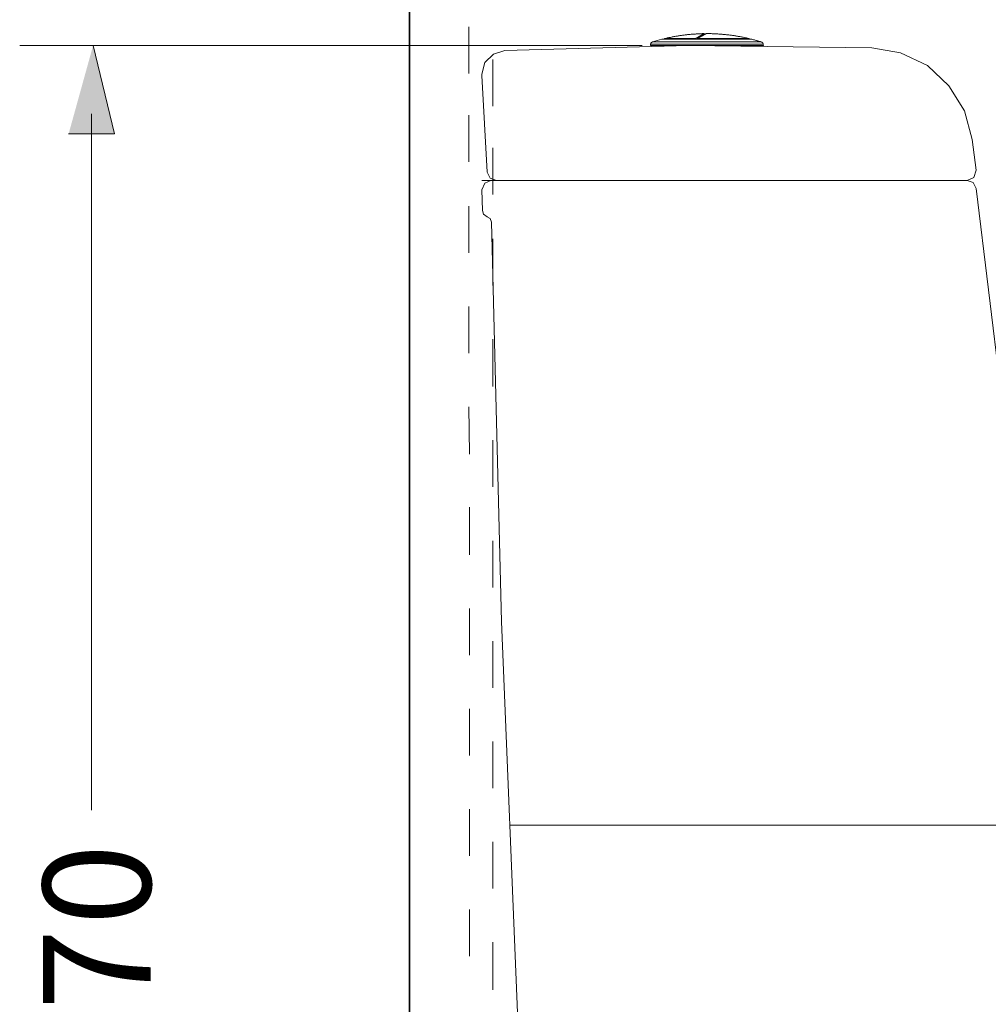
# Model space of a CAD drawing. Units: inches. Extents: x -645 to 2352, y -215 to 1933.
# Drawn here: x 499 to 823, y 858 to 1187 of the extents above; entities that cross this region are included whole.
import ezdxf

# ---------------------------------------------------------------- set-up
doc = ezdxf.new("R2010")
doc.units = ezdxf.units.IN
doc.header["$MEASUREMENT"] = 0
doc.layers.add('图层 1', color=7, linetype='Continuous')

msp = doc.modelspace()

# ---------------------------------------------------------------- hatches: boundary and pattern name
at = {"layer": '图层 1'}
msp.add_hatch(color=7, dxfattribs=at).paths.add_polyline_path([(515.47, 1148.7), (530.8, 1148.7), (523.65, 1178.22)])

# ---------------------------------------------------------------- linework, layer by layer
at = {"layer": '图层 1', "color": 7, "lineweight": 35}
msp.add_lwpolyline([(629.24, 507.81), (629.24, 1294.44)], dxfattribs=at)
at = {"layer": '图层 1', "color": 7, "lineweight": 9}
for points in [[(649.12, 1168.88), (649.12, 1184.46)], [(661.15, 1176.59), (657.28, 1175.33), (654.42, 1172.49), (653.39, 1168.62)], [(783.61, 1177.42), (722.39, 1178.21), (661.15, 1176.59)], [(817.1, 1146.8), (814.63, 1156.39), (809.33, 1164.74), (802.2, 1171.48), (793.21, 1175.77), (783.61, 1177.42)], [(657.16, 1157.97), (657.16, 1173.55)], [(653.41, 1168.21), (653.41, 1168.61)], [(655.24, 1135.98), (653.41, 1168.21)], [(523.14, 923.01), (523.14, 1155.38)], [(649.12, 1139.35), (649.12, 1154.93)], [(817.1, 1146.8), (818.5, 1136.56)], [(657.16, 1128.44), (657.16, 1144.02)], [(655.24, 1135.98), (656.27, 1133.93), (658.31, 1133.12)], [(815.45, 1133.12), (817.71, 1134.15), (818.5, 1136.57)], [(653.41, 1133.12), (656.48, 1133.12)], [(656.48, 1133.12), (654.44, 1132.3), (653.41, 1130.05)], [(656.48, 1133.12), (815.46, 1133.12)], [(818.5, 1130.47), (817.49, 1132.51), (815.45, 1133.12)], [(818.5, 1130.47), (830.79, 1029.05), (846.68, 928.01)], [(653.41, 1130.06), (653.63, 1123.11)], [(649.12, 1109.05), (649.12, 1124.63)], [(653.62, 1123.11), (654.02, 1121.87), (655.24, 1121.06)], [(656.7, 1119.25), (656.27, 1120.46), (655.24, 1121.05)], [(656.7, 1119.25), (659.96, 985.95), (665.45, 852.7)], [(657.16, 1098.14), (657.16, 1113.72)], [(649.12, 1075.54), (649.12, 1091.14)], [(657.16, 1064.37), (657.16, 1080.2)], [(649.37, 1041.78), (649.13, 1057.6)], [(657.16, 1030.89), (657.16, 1046.47)], [(649.37, 1008.27), (649.37, 1024.12)], [(657.16, 997.38), (657.16, 1012.94)], [(649.37, 974.76), (649.37, 990.34)], [(657.16, 963.85), (657.16, 979.45)], [(649.37, 941.28), (649.37, 956.86)], [(657.16, 930.34), (657.16, 945.95)], [(649.37, 907.77), (649.37, 923.35)], [(662.8, 918.01), (874.25, 918.01)], [(704.23, 918.01), (790.57, 918.01)], [(657.16, 896.86), (657.16, 912.44)], [(649.37, 874.27), (649.37, 889.85)], [(657.16, 863.1), (657.16, 878.92)]]:
    msp.add_lwpolyline(points, dxfattribs=at)
at = {"layer": '图层 1', "color": 7, "lineweight": 5}
for points in [[(713.55, 1180.3), (710.39, 1179.39)], [(743.61, 1180.3), (713.55, 1180.3)], [(713.62, 1180.3), (713.55, 1180.3)], [(743.49, 1180.3), (713.62, 1180.3)], [(714.49, 1180.52), (714.46, 1180.48), (714.43, 1180.48), (714.41, 1180.47), (714.38, 1180.46), (714.37, 1180.44), (714.37, 1180.42), (714.36, 1180.41), (714.33, 1180.39), (714.33, 1180.38), (714.33, 1180.37), (714.33, 1180.34), (714.33, 1180.33)], [(714.35, 1180.34), (714.35, 1180.3)], [(714.35, 1180.34), (724.88, 1180.34)], [(727.6, 1182.16), (727.32, 1182.16), (727.02, 1182.16), (726.74, 1182.14), (726.44, 1182.14), (726.15, 1182.14), (725.84, 1182.11), (725.59, 1182.08), (725.3, 1182.07), (725.01, 1182.05), (724.72, 1182.03), (724.42, 1182.02), (724.13, 1182.01), (723.85, 1181.97), (723.57, 1181.96), (723.29, 1181.94), (722.99, 1181.9), (722.7, 1181.87), (722.41, 1181.86), (722.14, 1181.83), (721.83, 1181.81), (721.57, 1181.77), (721.27, 1181.74), (721, 1181.69), (720.71, 1181.67), (720.41, 1181.62), (720.14, 1181.56), (719.84, 1181.54), (719.58, 1181.49), (719.3, 1181.44), (718.99, 1181.41), (718.71, 1181.36), (718.43, 1181.32), (718.15, 1181.27), (717.84, 1181.22), (717.58, 1181.17), (717.3, 1181.12), (717.01, 1181.05), (716.74, 1181), (716.45, 1180.93), (716.18, 1180.89), (715.88, 1180.85), (715.61, 1180.78), (715.32, 1180.71), (715.04, 1180.65), (714.77, 1180.58), (714.48, 1180.51)], [(714.49, 1180.52), (724.71, 1180.52)], [(724.69, 1180.52), (724.69, 1180.48), (724.69, 1180.48), (724.69, 1180.47), (724.69, 1180.46), (724.66, 1180.44), (724.66, 1180.42), (724.66, 1180.39), (724.66, 1180.38), (724.66, 1180.34), (724.66, 1180.33)], [(724.67, 1180.34), (724.67, 1180.3)], [(724.69, 1180.52), (725.06, 1180.73), (725.42, 1180.93), (725.77, 1181.15), (726.15, 1181.33), (726.5, 1181.55), (726.88, 1181.76), (727.23, 1181.96), (727.59, 1182.16)], [(724.69, 1180.52), (724.72, 1180.52), (724.74, 1180.52), (724.76, 1180.48), (724.76, 1180.48), (724.79, 1180.47), (724.81, 1180.47), (724.81, 1180.46), (724.83, 1180.46), (724.83, 1180.44), (724.86, 1180.42), (724.86, 1180.41), (724.86, 1180.39), (724.86, 1180.38), (724.88, 1180.37), (724.88, 1180.34), (724.88, 1180.33)], [(724.88, 1180.34), (725.29, 1180.59)], [(724.88, 1180.34), (724.88, 1180.3)], [(725.35, 1180.49), (725.33, 1180.48), (725.33, 1180.48), (725.29, 1180.47), (725.29, 1180.44), (725.27, 1180.44), (725.27, 1180.42), (725.26, 1180.41), (725.26, 1180.39), (725.25, 1180.38), (725.25, 1180.37), (725.25, 1180.34), (725.25, 1180.33)], [(725.26, 1180.3), (725.26, 1180.34)], [(725.26, 1180.34), (742.81, 1180.34)], [(725.3, 1180.59), (725.6, 1180.75), (725.91, 1180.93), (726.23, 1181.12), (726.54, 1181.29), (727.15, 1181.62), (727.79, 1181.97)], [(725.42, 1180.52), (725.42, 1180.52), (725.39, 1180.52), (725.37, 1180.52), (725.36, 1180.52), (725.36, 1180.48), (725.34, 1180.48)], [(726.36, 1181.08), (725.35, 1180.48)], [(725.42, 1180.52), (725.42, 1180.52), (725.42, 1180.48), (725.42, 1180.47), (725.39, 1180.46), (725.39, 1180.44)], [(725.4, 1180.45), (725.4, 1180.42), (725.4, 1180.39), (725.4, 1180.37), (725.4, 1180.33)], [(725.4, 1180.3), (725.4, 1180.34)], [(725.42, 1180.52), (742.67, 1180.52)], [(727.18, 1181.55), (726.36, 1181.08)], [(727.84, 1181.93), (727.17, 1181.55)], [(727.79, 1181.98), (727.79, 1182), (727.79, 1182.02), (727.79, 1182.03), (727.76, 1182.04), (727.76, 1182.07), (727.73, 1182.08), (727.73, 1182.09), (727.72, 1182.11), (727.71, 1182.11), (727.71, 1182.14), (727.69, 1182.14), (727.67, 1182.14), (727.66, 1182.14), (727.64, 1182.16), (727.63, 1182.16), (727.62, 1182.16), (727.59, 1182.16)], [(728.26, 1182.14), (727.79, 1181.87)], [(727.79, 1181.98), (727.79, 1181.87)], [(728.1, 1182.04), (727.84, 1181.87)], [(728.17, 1182.08), (728.1, 1182.03)], [(728.33, 1182.18), (728.16, 1182.07)], [(728.33, 1182.18), (728.3, 1182.18), (728.27, 1182.16), (728.25, 1182.16), (728.25, 1182.13)], [(728.33, 1182.18), (728.57, 1182.18)], [(742.67, 1180.52), (742.39, 1180.59), (742.1, 1180.65), (741.82, 1180.71), (741.54, 1180.76), (741.28, 1180.81), (740.99, 1180.88), (740.72, 1180.94), (740.41, 1181), (740.16, 1181.06), (739.88, 1181.12), (739.59, 1181.16), (739.34, 1181.21), (739.03, 1181.26), (738.77, 1181.28), (738.47, 1181.35), (738.21, 1181.4), (737.89, 1181.44), (737.65, 1181.5), (737.36, 1181.53), (737.07, 1181.57), (736.8, 1181.62), (736.51, 1181.64), (736.24, 1181.69), (735.95, 1181.73), (735.68, 1181.76), (735.38, 1181.77), (735.09, 1181.81), (734.83, 1181.84), (734.51, 1181.87), (734.27, 1181.89), (733.95, 1181.93), (733.68, 1181.94), (733.39, 1181.97), (733.11, 1181.98), (732.84, 1182.03), (732.54, 1182.04), (732.27, 1182.07), (731.98, 1182.08), (731.69, 1182.09), (731.4, 1182.11), (731.12, 1182.11), (730.84, 1182.14), (730.56, 1182.14), (730.28, 1182.14), (729.99, 1182.16), (729.72, 1182.16), (729.41, 1182.16), (729.13, 1182.18), (728.87, 1182.18), (728.55, 1182.18)], [(742.81, 1180.34), (742.81, 1180.35), (742.78, 1180.38), (742.78, 1180.39), (742.78, 1180.4), (742.78, 1180.42), (742.77, 1180.42), (742.77, 1180.44), (742.75, 1180.45), (742.75, 1180.47), (742.74, 1180.47), (742.73, 1180.48), (742.7, 1180.49), (742.68, 1180.49), (742.67, 1180.52), (742.66, 1180.52)], [(742.81, 1180.3), (742.81, 1180.34)], [(743.51, 1180.3), (743.61, 1180.3)], [(746.75, 1179.39), (746.47, 1179.49), (746.16, 1179.57), (745.88, 1179.63), (745.59, 1179.73), (745.32, 1179.81), (745.03, 1179.91), (744.73, 1179.98), (744.45, 1180.07), (744.17, 1180.12), (743.89, 1180.2), (743.59, 1180.28)], [(743.61, 1180.3), (746.75, 1179.39)], [(499.13, 1178.22), (706.96, 1178.22)], [(709.77, 1178.64), (709.71, 1178.22)], [(709.77, 1178.64), (709.71, 1178.22)], [(747.43, 1178.22), (709.71, 1178.22)], [(710.4, 1179.39), (710.37, 1179.39), (710.32, 1179.37), (710.3, 1179.36), (710.26, 1179.33), (710.23, 1179.31), (710.19, 1179.3), (710.17, 1179.29), (710.15, 1179.26), (710.13, 1179.24), (710.1, 1179.22), (710.08, 1179.19), (710.05, 1179.16), (710.01, 1179.13), (710.01, 1179.13), (709.98, 1179.1), (709.96, 1179.09), (709.94, 1179.05), (709.91, 1179.02), (709.91, 1178.99), (709.88, 1178.95), (709.86, 1178.95), (709.85, 1178.9), (709.83, 1178.88), (709.81, 1178.84), (709.81, 1178.79), (709.81, 1178.77), (709.78, 1178.72), (709.78, 1178.66), (709.76, 1178.64)], [(709.77, 1178.64), (747.36, 1178.64)], [(710.4, 1179.39), (746.73, 1179.39)], [(747.36, 1178.64), (747.36, 1178.66), (747.36, 1178.69), (747.36, 1178.73), (747.36, 1178.78), (747.33, 1178.81), (747.3, 1178.84), (747.3, 1178.86), (747.3, 1178.88), (747.28, 1178.93), (747.25, 1178.93), (747.24, 1178.98), (747.23, 1179), (747.2, 1179.04), (747.18, 1179.07), (747.16, 1179.1), (747.13, 1179.13), (747.11, 1179.16), (747.1, 1179.18), (747.08, 1179.2), (747.06, 1179.23), (747.01, 1179.25), (746.98, 1179.27), (746.96, 1179.3), (746.94, 1179.31), (746.89, 1179.32), (746.87, 1179.34), (746.84, 1179.36), (746.8, 1179.36), (746.76, 1179.37), (746.74, 1179.37)], [(747.36, 1178.64), (747.43, 1178.22)], [(747.43, 1178.22), (747.36, 1178.63)]]:
    msp.add_lwpolyline(points, dxfattribs=at)
at = {"layer": '图层 1', "color": 7, "lineweight": 0}
msp.add_lwpolyline([(515.47, 1148.7), (530.8, 1148.7), (523.65, 1178.22)], dxfattribs=at)
at = {"layer": '图层 1', "color": 7, "lineweight": 5}
msp.add_open_spline([(725.42, 1180.52), (725.42, 1180.52), (725.83, 1180.75), (725.83, 1180.75), (725.83, 1180.75), (726.25, 1181), (726.25, 1181), (726.25, 1181), (726.69, 1181.25), (726.69, 1181.25), (726.69, 1181.25), (727.11, 1181.47), (727.11, 1181.47), (727.11, 1181.47), (727.53, 1181.73), (727.53, 1181.73), (727.53, 1181.73), (727.98, 1181.96), (727.98, 1181.96), (727.98, 1181.96), (728.18, 1182.09), (728.18, 1182.09), (728.18, 1182.09), (728.3, 1182.16), (728.3, 1182.16), (728.3, 1182.16), (728.32, 1182.18), (728.32, 1182.18), (728.32, 1182.18), (728.3, 1182.16), (728.3, 1182.16), (728.3, 1182.16), (728.25, 1182.14), (728.25, 1182.14), (728.25, 1182.14), (727.83, 1181.87), (727.83, 1181.87)], degree=3, knots=[0, 0, 0, 0, 1, 1, 1, 2, 2, 2, 3, 3, 3, 4, 4, 4, 5, 5, 5, 6, 6, 6, 7, 7, 7, 8, 8, 8, 9, 9, 9, 10, 10, 10, 11, 11, 11, 12, 12, 12, 12], dxfattribs=at)

# ---------------------------------------------------------------- texts
at = {"layer": '图层 1', "color": 7, "char_height": 35.9626, "attachment_point": 7, "rotation": 90}
for s, insert in [('\\fArial|b0|i0|c0|p34;\\W1;0', (542.87, 884.57)), ('\\fArial|b0|i0|c0|p34;\\W1;7', (542.87, 856.23))]:
    msp.add_mtext(s, dxfattribs=dict(at, insert=insert))

doc.saveas('drawing.dxf')
